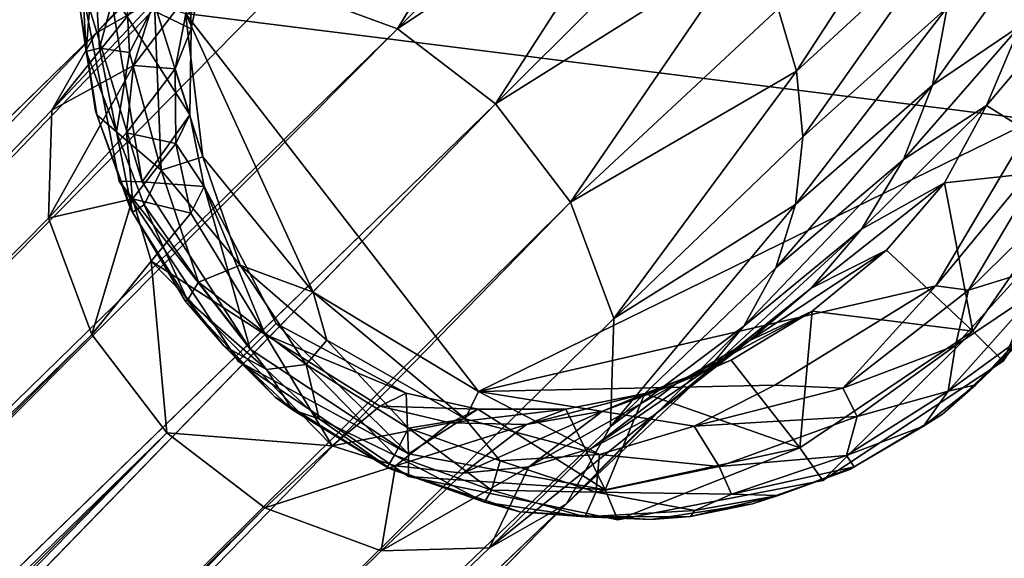
# Model space of a CAD drawing. Units: inches. Extents: x 0 to 180, y 0 to 140.
# Drawn here: x 99 to 100, y 47 to 47 of the extents above; entities that cross this region are included whole.
import ezdxf

# ---------------------------------------------------------------- set-up
doc = ezdxf.new("R2010")
doc.units = ezdxf.units.IN
doc.header["$MEASUREMENT"] = 0
for name, color, linetype in [('SEAT-BASE', 5, 'Continuous'), ('SEAT-GLIDES', 5, 'Continuous'), ('SEAT-UPHOLSTERY', 5, 'Continuous'), ('TABLE-TOP', 6, 'Continuous')]:
    doc.layers.add(name, color=color, linetype=linetype)

# ---------------------------------------------------------------- blocks, each defined once
blk = doc.blocks.new('3AAC1104_0T')
at = {"layer": 'SEAT-BASE'}
for points, invisible_edges in [([(9.21907, -8.76403, 2.54254), (1.31611, -0.68191, 9.35772), (4.99932, -4.72823, 5.53506)], 12), ([(1.33325, -1.32328, 10.18383), (4.55293, -4.41257, 7.23852), (9.15192, -9.14229, 2.93519)], 12), ([(4.69216, -4.81364, 6.98749), (1.33325, -1.32328, 10.18383), (9.15192, -9.14229, 2.93519)], 2), ([(9.14618, -8.7224, 2.39801), (9.21907, -8.76403, 2.54254), (4.99932, -4.72823, 5.53506)], 2), ([(9.27292, -8.74888, 0.19937), (9.07889, -8.78601, 0.19937), (9.63221, -9.62259, 0.19937)], 14), ([(9.63221, -9.62259, 0.19937), (9.07889, -8.78601, 0.19937), (8.79953, -9.05989, 0.19937)], 15), ([(9.07889, -8.78601, 0.19937), (8.9084, -8.89878, 0.19937), (8.79953, -9.05989, 0.19937)], 12), ([(8.79953, -9.05989, 0.19937), (8.7585, -9.25808, 0.19937), (9.63221, -9.62259, 0.19937)], 14), ([(8.7585, -9.25808, 0.19937), (8.79564, -9.4521, 0.19937), (9.63221, -9.62259, 0.19937)], 14), ([(8.79564, -9.4521, 0.19937), (8.9084, -9.62259, 0.19937), (9.63221, -9.62259, 0.19937)], 14), ([(8.9084, -9.62259, 0.19937), (9.06952, -9.73146, 0.19937), (9.63221, -9.62259, 0.19937)], 14), ([(9.06952, -9.73146, 0.19937), (9.26769, -9.77249, 0.19937), (9.63221, -9.62259, 0.19937)], 14)]:
    blk.add_3dface(points, dxfattribs=dict(at, invisible_edges=invisible_edges))
for points in [[(1.34127, -0.69121, 9.53953), (1.31611, -0.68191, 9.35772), (9.21907, -8.76403, 2.54254)], [(1.43296, -0.79768, 9.6513), (1.34127, -0.69121, 9.53953), (9.21907, -8.76403, 2.54254)], [(5.36912, -5.10241, 6.47402), (1.43296, -0.79768, 9.6513), (9.21907, -8.76403, 2.54254)], [(4.73911, -4.98656, 5.53271), (0.69154, -1.30649, 9.35772), (8.77365, -9.20945, 2.54254)], [(0.69154, -1.30649, 9.35772), (0.72631, -1.35566, 9.46366), (8.77365, -9.20945, 2.54254)], [(0.72631, -1.35566, 9.46366), (0.80731, -1.42333, 9.6513), (8.77365, -9.20945, 2.54254)], [(8.77365, -9.20945, 2.54254), (0.80731, -1.42333, 9.6513), (5.10891, -5.36076, 6.47167)], [(2.86804, -2.85894, 7.10746), (8.8408, -8.83117, 2.14989), (3.26165, -3.11609, 6.85924)], [(8.8408, -8.83117, 2.14989), (2.86804, -2.85894, 7.10746), (3.07079, -3.19579, 6.90459)], [(8.8408, -8.83117, 2.14989), (8.93371, -8.76013, 2.17746), (3.26165, -3.11609, 6.85924)], [(4.99932, -4.72823, 5.53506), (3.26165, -3.11609, 6.85924), (8.93371, -8.76013, 2.17746)], [(3.07079, -3.19579, 6.90459), (4.73911, -4.98656, 5.53271), (8.76975, -8.92408, 2.17746)], [(8.76975, -8.92408, 2.17746), (8.8408, -8.83117, 2.14989), (3.07079, -3.19579, 6.90459)], [(4.55293, -4.41257, 7.23852), (5.36912, -5.10241, 6.47402), (9.22298, -9.04939, 2.90762)], [(9.22298, -9.04939, 2.90762), (9.15192, -9.14229, 2.93519), (4.55293, -4.41257, 7.23852)], [(9.04385, -8.71926, 2.2649), (9.14618, -8.7224, 2.39801), (4.99932, -4.72823, 5.53506)], [(8.93371, -8.76013, 2.17746), (9.04385, -8.71926, 2.2649), (4.99932, -4.72823, 5.53506)], [(9.15192, -9.14229, 2.93519), (9.05902, -9.21336, 2.90762), (4.69216, -4.81364, 6.98749)], [(5.10891, -5.36076, 6.47167), (4.69216, -4.81364, 6.98749), (9.05902, -9.21336, 2.90762)], [(8.77365, -9.20945, 2.54254), (8.73203, -9.13655, 2.39801), (4.73911, -4.98656, 5.53271)], [(8.73203, -9.13655, 2.39801), (8.72889, -9.03422, 2.2649), (4.73911, -4.98656, 5.53271)], [(8.72889, -9.03422, 2.2649), (8.76975, -8.92408, 2.17746), (4.73911, -4.98656, 5.53271)], [(9.26384, -8.93925, 2.82019), (9.22298, -9.04939, 2.90762), (5.36912, -5.10241, 6.47402)], [(9.2607, -8.83692, 2.68707), (9.26384, -8.93925, 2.82019), (5.36912, -5.10241, 6.47402)], [(9.21907, -8.76403, 2.54254), (9.2607, -8.83692, 2.68707), (5.36912, -5.10241, 6.47402)], [(9.05902, -9.21336, 2.90762), (8.94888, -9.25422, 2.82019), (5.10891, -5.36076, 6.47167)], [(8.84655, -9.25107, 2.68707), (8.77365, -9.20945, 2.54254), (5.10891, -5.36076, 6.47167)], [(8.94888, -9.25422, 2.82019), (8.84655, -9.25107, 2.68707), (5.10891, -5.36076, 6.47167)], [(9.04385, -8.71926, 2.2649), (8.93371, -8.76013, 2.17746), (9.06214, -8.79888, 2.13343)], [(9.12449, -8.79304, 2.17225), (9.18835, -8.79977, 2.22076), (9.04385, -8.71926, 2.2649)], [(9.14618, -8.7224, 2.39801), (9.04385, -8.71926, 2.2649), (9.18835, -8.79977, 2.22076)], [(9.06214, -8.79888, 2.13343), (9.12449, -8.79304, 2.17225), (9.04385, -8.71926, 2.2649)], [(9.24837, -8.8186, 2.27493), (9.30346, -8.84877, 2.33352), (9.14618, -8.7224, 2.39801)], [(9.21907, -8.76403, 2.54254), (9.14618, -8.7224, 2.39801), (9.30346, -8.84877, 2.33352)], [(9.18835, -8.79977, 2.22076), (9.24837, -8.8186, 2.27493), (9.14618, -8.7224, 2.39801)], [(9.26061, -8.77731, 0.92611), (9.07822, -8.80777, 0.92611), (9.27292, -8.74888, 0.19937)], [(9.07889, -8.78601, 0.19937), (9.27292, -8.74888, 0.19937), (9.07822, -8.80777, 0.92611)], [(8.93371, -8.76013, 2.17746), (8.8408, -8.83117, 2.14989), (9.00317, -8.81633, 2.10491)], [(9.00317, -8.81633, 2.10491), (9.06214, -8.79888, 2.13343), (8.93371, -8.76013, 2.17746)], [(9.34904, -8.88659, 2.39083), (9.38855, -8.93467, 2.45101), (9.21907, -8.76403, 2.54254)], [(9.2607, -8.83692, 2.68707), (9.21907, -8.76403, 2.54254), (9.38855, -8.93467, 2.45101)], [(9.30346, -8.84877, 2.33352), (9.34904, -8.88659, 2.39083), (9.21907, -8.76403, 2.54254)], [(9.07822, -8.80777, 0.92611), (9.26061, -8.77731, 0.92611), (9.14158, -8.85303, 1.88908)], [(9.26061, -8.77731, 0.92611), (9.22298, -8.85417, 1.898), (9.14158, -8.85303, 1.88908)], [(9.30019, -8.87019, 1.90908), (9.22298, -8.85417, 1.898), (9.26061, -8.77731, 0.92611)], [(8.9084, -8.89878, 0.19937), (9.07889, -8.78601, 0.19937), (8.91986, -8.91024, 0.92612)], [(9.07822, -8.80777, 0.92611), (8.91986, -8.91024, 0.92612), (9.07889, -8.78601, 0.19937)], [(9.06214, -8.79888, 2.13343), (9.1144, -8.83986, 2.02312), (9.12449, -8.79304, 2.17225)], [(9.1144, -8.83986, 2.02312), (9.18504, -8.83927, 2.04849), (9.12449, -8.79304, 2.17225)], [(9.12449, -8.79304, 2.17225), (9.18504, -8.83927, 2.04849), (9.18835, -8.79977, 2.22076)], [(9.00317, -8.81633, 2.10491), (9.04875, -8.85403, 2.00447), (9.06214, -8.79888, 2.13343)], [(9.04875, -8.85403, 2.00447), (9.1144, -8.83986, 2.02312), (9.06214, -8.79888, 2.13343)], [(9.18504, -8.83927, 2.04849), (9.25864, -8.85318, 2.0802), (9.18835, -8.79977, 2.22076)], [(9.18835, -8.79977, 2.22076), (9.25864, -8.85318, 2.0802), (9.24837, -8.8186, 2.27493)], [(8.91986, -8.91024, 0.92612), (9.07822, -8.80777, 0.92611), (9.07378, -8.86662, 1.88282)], [(9.14158, -8.85303, 1.88908), (9.07378, -8.86662, 1.88282), (9.07822, -8.80777, 0.92611)], [(8.93385, -8.92422, 1.98827), (9.00317, -8.81633, 2.10491), (8.8284, -8.98769, 2.10255)], [(9.00317, -8.81633, 2.10491), (8.8408, -8.83117, 2.14989), (8.8284, -8.98769, 2.10255)], [(8.93385, -8.92422, 1.98827), (9.04875, -8.85403, 2.00447), (9.00317, -8.81633, 2.10491)], [(8.8408, -8.83117, 2.14989), (8.76975, -8.92408, 2.17746), (8.8284, -8.98769, 2.10255)], [(9.04875, -8.85403, 2.00447), (9.07378, -8.86662, 1.88282), (9.1144, -8.83986, 2.02312)], [(9.07378, -8.86662, 1.88282), (9.14158, -8.85303, 1.88908), (9.1144, -8.83986, 2.02312)], [(9.1144, -8.83986, 2.02312), (9.14158, -8.85303, 1.88908), (9.18504, -8.83927, 2.04849)], [(9.14158, -8.85303, 1.88908), (9.22298, -8.85417, 1.898), (9.18504, -8.83927, 2.04849)], [(9.18504, -8.83927, 2.04849), (9.22298, -8.85417, 1.898), (9.25864, -8.85318, 2.0802)], [(9.07378, -8.86662, 1.88282), (9.04875, -8.85403, 2.00447), (8.93385, -8.92422, 1.98827)], [(9.22298, -8.85417, 1.898), (9.30019, -8.87019, 1.90908), (9.25864, -8.85318, 2.0802)], [(8.94433, -8.9347, 1.68969), (8.91986, -8.91024, 0.92612), (9.07378, -8.86662, 1.88282)], [(8.93385, -8.92422, 1.98827), (8.94433, -8.9347, 1.68969), (9.07378, -8.86662, 1.88282)], [(8.79953, -9.05989, 0.19937), (8.9084, -8.89878, 0.19937), (8.82085, -9.05984, 0.92611)], [(8.91986, -8.91024, 0.92612), (8.82085, -9.05984, 0.92611), (8.9084, -8.89878, 0.19937)], [(8.82085, -9.05984, 0.92611), (8.91986, -8.91024, 0.92612), (8.94433, -8.9347, 1.68969)], [(8.76975, -8.92408, 2.17746), (8.72889, -9.03422, 2.2649), (8.80948, -9.04773, 2.13081)], [(8.80948, -9.04773, 2.13081), (8.8284, -8.98769, 2.10255), (8.76975, -8.92408, 2.17746)], [(8.86587, -9.03268, 2.00293), (8.93385, -8.92422, 1.98827), (8.8284, -8.98769, 2.10255)], [(8.93385, -8.92422, 1.98827), (8.86587, -9.03268, 2.00293), (8.87817, -9.05779, 1.88264)], [(8.94433, -8.9347, 1.68969), (8.93385, -8.92422, 1.98827), (8.87817, -9.05779, 1.88264)], [(8.87817, -9.05779, 1.88264), (8.82085, -9.05984, 0.92611), (8.94433, -8.9347, 1.68969)], [(9.22298, -9.04939, 2.90762), (9.26384, -8.93925, 2.82019), (9.43578, -9.17828, 2.65085)], [(8.80948, -9.04773, 2.13081), (8.85012, -9.0994, 2.0214), (8.8284, -8.98769, 2.10255)], [(8.85012, -9.0994, 2.0214), (8.86587, -9.03268, 2.00293), (8.8284, -8.98769, 2.10255)], [(8.80843, -9.17394, 2.21681), (8.80267, -9.1116, 2.17001), (8.72889, -9.03422, 2.2649)], [(8.72889, -9.03422, 2.2649), (8.73203, -9.13655, 2.39801), (8.80843, -9.17394, 2.21681)], [(8.80267, -9.1116, 2.17001), (8.80948, -9.04773, 2.13081), (8.72889, -9.03422, 2.2649)], [(8.85012, -9.0994, 2.0214), (8.86326, -9.12569, 1.89106), (8.86587, -9.03268, 2.00293)], [(8.86326, -9.12569, 1.89106), (8.87817, -9.05779, 1.88264), (8.86587, -9.03268, 2.00293)], [(8.80267, -9.1116, 2.17001), (8.84857, -9.17168, 2.04703), (8.80948, -9.04773, 2.13081)], [(8.84857, -9.17168, 2.04703), (8.85012, -9.0994, 2.0214), (8.80948, -9.04773, 2.13081)], [(9.15192, -9.14229, 2.93519), (9.22298, -9.04939, 2.90762), (9.38661, -9.29346, 2.6962)], [(9.41686, -9.23833, 2.67911), (9.38661, -9.29346, 2.6962), (9.22298, -9.04939, 2.90762)], [(9.43578, -9.17828, 2.65085), (9.41686, -9.23833, 2.67911), (9.22298, -9.04939, 2.90762)], [(8.7585, -9.25808, 0.19937), (8.79953, -9.05989, 0.19937), (8.78681, -9.24605, 0.92611)], [(8.78681, -9.24605, 0.92611), (8.82085, -9.05984, 0.92611), (8.86326, -9.12569, 1.89106)], [(8.82085, -9.05984, 0.92611), (8.78681, -9.24605, 0.92611), (8.79953, -9.05989, 0.19937)], [(8.82085, -9.05984, 0.92611), (8.87817, -9.05779, 1.88264), (8.86326, -9.12569, 1.89106)], [(8.84857, -9.17168, 2.04703), (8.8632, -9.20873, 1.89865), (8.85012, -9.0994, 2.0214)], [(8.8632, -9.20873, 1.89865), (8.86326, -9.12569, 1.89106), (8.85012, -9.0994, 2.0214)], [(8.86124, -9.24345, 2.07762), (8.84857, -9.17168, 2.04703), (8.80267, -9.1116, 2.17001)], [(8.80843, -9.17394, 2.21681), (8.86124, -9.24345, 2.07762), (8.80267, -9.1116, 2.17001)], [(8.86326, -9.12569, 1.89106), (8.8632, -9.20873, 1.89865), (8.78681, -9.24605, 0.92611)], [(8.73203, -9.13655, 2.39801), (8.77365, -9.20945, 2.54254), (8.85671, -9.29133, 2.33065)], [(8.85671, -9.29133, 2.33065), (8.8258, -9.23288, 2.26924), (8.73203, -9.13655, 2.39801)], [(8.8258, -9.23288, 2.26924), (8.80843, -9.17394, 2.21681), (8.73203, -9.13655, 2.39801)], [(9.05902, -9.21336, 2.90762), (9.15192, -9.14229, 2.93519), (9.30059, -9.37867, 2.69565)], [(9.15192, -9.14229, 2.93519), (9.34872, -9.3391, 2.70153), (9.30059, -9.37867, 2.69565)], [(9.34872, -9.3391, 2.70153), (9.15192, -9.14229, 2.93519), (9.38661, -9.29346, 2.6962)], [(8.88683, -9.31247, 2.11189), (8.86124, -9.24345, 2.07762), (8.80843, -9.17394, 2.21681)], [(8.8258, -9.23288, 2.26924), (8.88683, -9.31247, 2.11189), (8.80843, -9.17394, 2.21681)], [(8.86124, -9.24345, 2.07762), (8.87793, -9.28361, 1.91055), (8.84857, -9.17168, 2.04703)], [(8.87793, -9.28361, 1.91055), (8.8632, -9.20873, 1.89865), (8.84857, -9.17168, 2.04703)], [(8.89622, -9.33942, 2.39083), (8.85671, -9.29133, 2.33065), (8.77365, -9.20945, 2.54254)], [(8.77365, -9.20945, 2.54254), (8.84655, -9.25107, 2.68707), (8.9418, -9.37724, 2.44814)], [(8.9418, -9.37724, 2.44814), (8.89622, -9.33942, 2.39083), (8.77365, -9.20945, 2.54254)], [(8.78681, -9.24605, 0.92611), (8.8632, -9.20873, 1.89865), (8.87793, -9.28361, 1.91055)], [(8.94888, -9.25422, 2.82019), (9.05902, -9.21336, 2.90762), (9.18312, -9.42713, 2.64823)], [(9.30059, -9.37867, 2.69565), (9.24209, -9.40967, 2.67675), (9.05902, -9.21336, 2.90762)], [(9.24209, -9.40967, 2.67675), (9.18312, -9.42713, 2.64823), (9.05902, -9.21336, 2.90762)], [(8.92785, -9.38225, 2.15203), (8.88683, -9.31247, 2.11189), (8.8258, -9.23288, 2.26924)], [(8.85671, -9.29133, 2.33065), (8.92785, -9.38225, 2.15203), (8.8258, -9.23288, 2.26924)], [(8.78681, -9.24605, 0.92611), (8.8265, -9.43022, 0.9261), (8.7585, -9.25808, 0.19937)], [(8.8265, -9.43022, 0.9261), (8.78681, -9.24605, 0.92611), (8.87793, -9.28361, 1.91055)], [(8.84655, -9.25107, 2.68707), (8.94888, -9.25422, 2.82019), (9.05691, -9.42624, 2.5609)], [(8.9969, -9.40742, 2.50673), (8.9418, -9.37724, 2.44814), (8.84655, -9.25107, 2.68707)], [(9.05691, -9.42624, 2.5609), (8.9969, -9.40742, 2.50673), (8.84655, -9.25107, 2.68707)], [(8.9096, -9.36536, 1.91741), (8.87793, -9.28361, 1.91055), (8.86124, -9.24345, 2.07762)], [(8.88683, -9.31247, 2.11189), (8.9096, -9.36536, 1.91741), (8.86124, -9.24345, 2.07762)], [(8.79564, -9.4521, 0.19937), (8.7585, -9.25808, 0.19937), (8.8265, -9.43022, 0.9261)], [(9.18312, -9.42713, 2.64823), (9.12077, -9.43298, 2.60941), (8.94888, -9.25422, 2.82019)], [(9.12077, -9.43298, 2.60941), (9.05691, -9.42624, 2.5609), (8.94888, -9.25422, 2.82019)], [(8.87793, -9.28361, 1.91055), (8.9096, -9.36536, 1.91741), (8.8265, -9.43022, 0.9261)], [(8.97766, -9.44102, 2.19137), (8.92785, -9.38225, 2.15203), (8.85671, -9.29133, 2.33065)], [(8.89622, -9.33942, 2.39083), (8.97766, -9.44102, 2.19137), (8.85671, -9.29133, 2.33065)], [(8.92785, -9.38225, 2.15203), (8.95588, -9.44198, 1.93013), (8.88683, -9.31247, 2.11189)], [(8.95588, -9.44198, 1.93013), (8.9096, -9.36536, 1.91741), (8.88683, -9.31247, 2.11189)], [(9.03341, -9.48866, 2.22883), (8.97766, -9.44102, 2.19137), (8.89622, -9.33942, 2.39083)], [(8.9418, -9.37724, 2.44814), (9.03341, -9.48866, 2.22883), (8.89622, -9.33942, 2.39083)], [(8.8265, -9.43022, 0.9261), (8.9096, -9.36536, 1.91741), (8.95588, -9.44198, 1.93013)], [(9.01369, -9.5124, 1.91933), (8.95588, -9.44198, 1.93013), (8.92785, -9.38225, 2.15203)], [(8.97766, -9.44102, 2.19137), (9.01369, -9.5124, 1.91933), (8.92785, -9.38225, 2.15203)], [(8.9969, -9.40742, 2.50673), (9.09928, -9.5285, 2.26713), (8.9418, -9.37724, 2.44814)], [(9.09928, -9.5285, 2.26713), (9.03341, -9.48866, 2.22883), (8.9418, -9.37724, 2.44814)], [(9.05691, -9.42624, 2.5609), (9.16967, -9.55587, 2.30254), (8.9969, -9.40742, 2.50673)], [(9.16967, -9.55587, 2.30254), (9.09928, -9.5285, 2.26713), (8.9969, -9.40742, 2.50673)], [(9.24209, -9.40967, 2.67675), (9.37955, -9.55502, 2.37827), (9.18312, -9.42713, 2.64823)], [(9.24326, -9.56978, 2.33424), (9.16967, -9.55587, 2.30254), (9.05691, -9.42624, 2.5609)], [(9.12077, -9.43298, 2.60941), (9.24326, -9.56978, 2.33424), (9.05691, -9.42624, 2.5609)], [(9.18312, -9.42713, 2.64823), (9.3139, -9.56919, 2.35962), (9.12077, -9.43298, 2.60941)], [(9.37955, -9.55502, 2.37827), (9.3139, -9.56919, 2.35962), (9.18312, -9.42713, 2.64823)], [(8.8265, -9.43022, 0.9261), (8.93706, -9.59393, 0.92609), (8.79564, -9.4521, 0.19937)], [(8.93706, -9.59393, 0.92609), (8.8265, -9.43022, 0.9261), (8.95588, -9.44198, 1.93013)], [(9.3139, -9.56919, 2.35962), (9.24326, -9.56978, 2.33424), (9.12077, -9.43298, 2.60941)], [(8.95588, -9.44198, 1.93013), (9.01369, -9.5124, 1.91933), (8.93706, -9.59393, 0.92609)], [(9.03341, -9.48866, 2.22883), (9.07736, -9.56724, 1.92787), (8.97766, -9.44102, 2.19137)], [(9.07736, -9.56724, 1.92787), (9.01369, -9.5124, 1.91933), (8.97766, -9.44102, 2.19137)], [(8.9084, -9.62259, 0.19937), (8.79564, -9.4521, 0.19937), (8.93706, -9.59393, 0.92609)], [(9.15059, -9.60706, 1.97651), (9.07736, -9.56724, 1.92787), (9.03341, -9.48866, 2.22883)], [(9.09928, -9.5285, 2.26713), (9.15059, -9.60706, 1.97651), (9.03341, -9.48866, 2.22883)], [(8.93706, -9.59393, 0.92609), (9.01369, -9.5124, 1.91933), (9.07736, -9.56724, 1.92787)], [(9.22582, -9.6388, 1.98232), (9.15059, -9.60706, 1.97651), (9.09928, -9.5285, 2.26713)], [(9.16967, -9.55587, 2.30254), (9.22582, -9.6388, 1.98232), (9.09928, -9.5285, 2.26713)], [(9.24326, -9.56978, 2.33424), (9.31058, -9.65682, 1.99195), (9.16967, -9.55587, 2.30254)], [(9.31058, -9.65682, 1.99195), (9.22582, -9.6388, 1.98232), (9.16967, -9.55587, 2.30254)], [(9.09183, -9.7006, 0.92608), (8.93706, -9.59393, 0.92609), (9.07736, -9.56724, 1.92787)], [(9.07736, -9.56724, 1.92787), (9.15059, -9.60706, 1.97651), (9.09183, -9.7006, 0.92608)], [(8.93706, -9.59393, 0.92609), (9.09183, -9.7006, 0.92608), (8.9084, -9.62259, 0.19937)], [(9.09183, -9.7006, 0.92608), (9.15059, -9.60706, 1.97651), (9.22105, -9.66686, 1.68724)], [(9.22582, -9.6388, 1.98232), (9.22105, -9.66686, 1.68724), (9.15059, -9.60706, 1.97651)], [(9.06952, -9.73146, 0.19937), (8.9084, -9.62259, 0.19937), (9.09183, -9.7006, 0.92608)]]:
    blk.add_3dface(points, dxfattribs=at)
at = {"layer": 'SEAT-GLIDES'}
for points in [[(9.20155, -8.75497, 0.09442), (9.14168, -8.76487, 0.11082), (9.24135, -8.7491, 0.19937)], [(9.14554, -8.76384, 0.19937), (9.24135, -8.7491, 0.19937), (9.14168, -8.76487, 0.11082)], [(9.29912, -8.74965, 0.10593), (9.20155, -8.75497, 0.09442), (9.24135, -8.7491, 0.19937)], [(9.12563, -8.78358, 0.06507), (9.14168, -8.76487, 0.11082), (9.20155, -8.75497, 0.09442)], [(9.12563, -8.78358, 0.06507), (9.20155, -8.75497, 0.09442), (9.20479, -8.76742, 0.0625)], [(9.20155, -8.75497, 0.09442), (9.29912, -8.74965, 0.10593), (9.2948, -8.76216, 0.06498)], [(9.20479, -8.76742, 0.0625), (9.20155, -8.75497, 0.09442), (9.2948, -8.76216, 0.06498)], [(9.14168, -8.76487, 0.11082), (9.04949, -8.79888, 0.10585), (9.05321, -8.79649, 0.19937)], [(9.04949, -8.79888, 0.10585), (9.14168, -8.76487, 0.11082), (9.12563, -8.78358, 0.06507)], [(9.05321, -8.79649, 0.19937), (9.14554, -8.76384, 0.19937), (9.14168, -8.76487, 0.11082)], [(9.12563, -8.78358, 0.06507), (9.20479, -8.76742, 0.0625), (9.20067, -8.79588, 0.02927)], [(9.20067, -8.79588, 0.02927), (9.20479, -8.76742, 0.0625), (9.2924, -8.79118, 0.02927)], [(9.20479, -8.76742, 0.0625), (9.2948, -8.76216, 0.06498), (9.2924, -8.79118, 0.02927)], [(9.05657, -8.80967, 0.065), (9.04949, -8.79888, 0.10585), (9.12563, -8.78358, 0.06507)], [(9.05657, -8.80967, 0.065), (9.12563, -8.78358, 0.06507), (9.08927, -8.82602, 0.02919)], [(9.08927, -8.82602, 0.02919), (9.12563, -8.78358, 0.06507), (9.20067, -8.79588, 0.02927)], [(9.08927, -8.82602, 0.02919), (9.20067, -8.79588, 0.02927), (9.24684, -8.81959, 0.01158)], [(9.20067, -8.79588, 0.02927), (9.2924, -8.79118, 0.02927), (9.24684, -8.81959, 0.01158)], [(8.96559, -8.84868, 0.19937), (9.05321, -8.79649, 0.19937), (9.04949, -8.79888, 0.10585)], [(9.04949, -8.79888, 0.10585), (8.96639, -8.85084, 0.09418), (8.96559, -8.84868, 0.19937)], [(8.96639, -8.85084, 0.09418), (9.04949, -8.79888, 0.10585), (9.05657, -8.80967, 0.065)], [(8.98327, -8.86109, 0.05212), (8.96639, -8.85084, 0.09418), (9.05657, -8.80967, 0.065)], [(8.98327, -8.86109, 0.05212), (9.05657, -8.80967, 0.065), (9.08927, -8.82602, 0.02919)], [(9.10202, -8.86519, 0.00714), (9.08927, -8.82602, 0.02919), (9.24684, -8.81959, 0.01158)], [(9.10202, -8.86519, 0.00714), (9.24684, -8.81959, 0.01158), (9.23758, -8.84897, 0.00335)], [(8.99932, -8.90066, 0.0162), (8.98327, -8.86109, 0.05212), (9.08927, -8.82602, 0.02919)], [(8.99932, -8.90066, 0.0162), (9.08927, -8.82602, 0.02919), (9.10202, -8.86519, 0.00714)], [(8.87459, -8.93369, 0.19937), (8.96559, -8.84868, 0.19937), (8.92308, -8.88503, 0.1069)], [(9.23758, -8.84897, 0.00335), (9.1368, -9.65206, 0.00353), (8.87977, -9.12612, 0.00342)], [(9.23758, -8.84897, 0.00335), (8.87977, -9.12612, 0.00342), (8.97371, -8.96958, 0.00365)], [(8.90051, -8.92553, 0.06497), (8.96639, -8.85084, 0.09418), (8.98327, -8.86109, 0.05212)], [(8.90051, -8.92553, 0.06497), (8.92308, -8.88503, 0.1069), (8.96639, -8.85084, 0.09418)], [(8.96639, -8.85084, 0.09418), (8.92308, -8.88503, 0.1069), (8.96559, -8.84868, 0.19937)], [(8.97371, -8.96958, 0.00365), (9.10202, -8.86519, 0.00714), (9.23758, -8.84897, 0.00335)], [(9.1368, -9.65206, 0.00353), (9.23758, -8.84897, 0.00335), (9.43689, -9.63849, 0.00321)], [(8.90547, -8.96306, 0.02921), (8.90051, -8.92553, 0.06497), (8.98327, -8.86109, 0.05212)], [(8.90547, -8.96306, 0.02921), (8.98327, -8.86109, 0.05212), (8.99932, -8.90066, 0.0162)], [(8.97371, -8.96958, 0.00365), (8.99932, -8.90066, 0.0162), (9.10202, -8.86519, 0.00714)], [(8.92308, -8.88503, 0.1069), (8.86256, -8.95031, 0.10973), (8.87459, -8.93369, 0.19937)], [(8.86256, -8.95031, 0.10973), (8.92308, -8.88503, 0.1069), (8.90051, -8.92553, 0.06497)], [(8.92831, -8.9828, 0.01167), (8.90547, -8.96306, 0.02921), (8.99932, -8.90066, 0.0162)], [(8.92831, -8.9828, 0.01167), (8.99932, -8.90066, 0.0162), (8.97371, -8.96958, 0.00365)], [(8.85408, -8.97552, 0.0756), (8.86256, -8.95031, 0.10973), (8.90051, -8.92553, 0.06497)], [(8.85408, -8.97552, 0.0756), (8.90051, -8.92553, 0.06497), (8.90547, -8.96306, 0.02921)], [(8.80694, -9.04161, 0.19937), (8.87459, -8.93369, 0.19937), (8.86256, -8.95031, 0.10973)], [(8.86256, -8.95031, 0.10973), (8.80869, -9.04016, 0.10489), (8.80694, -9.04161, 0.19937)], [(8.80869, -9.04016, 0.10489), (8.86256, -8.95031, 0.10973), (8.85408, -8.97552, 0.0756)], [(8.84528, -9.06003, 0.02928), (8.81943, -9.04666, 0.065), (8.90547, -8.96306, 0.02921)], [(8.81943, -9.04666, 0.065), (8.85408, -8.97552, 0.0756), (8.90547, -8.96306, 0.02921)], [(8.84528, -9.06003, 0.02928), (8.90547, -8.96306, 0.02921), (8.92831, -8.9828, 0.01167)], [(8.87977, -9.12612, 0.00342), (8.85384, -9.11352, 0.01158), (8.97371, -8.96958, 0.00365)], [(8.85384, -9.11352, 0.01158), (8.92831, -8.9828, 0.01167), (8.97371, -8.96958, 0.00365)], [(8.81943, -9.04666, 0.065), (8.80869, -9.04016, 0.10489), (8.85408, -8.97552, 0.0756)], [(8.85384, -9.11352, 0.01158), (8.84528, -9.06003, 0.02928), (8.92831, -8.9828, 0.01167)], [(8.76581, -9.16536, 0.19937), (8.80694, -9.04161, 0.19937), (8.77498, -9.13195, 0.10584)], [(8.80869, -9.04016, 0.10489), (8.77498, -9.13195, 0.10584), (8.80694, -9.04161, 0.19937)], [(8.77498, -9.13195, 0.10584), (8.80869, -9.04016, 0.10489), (8.81943, -9.04666, 0.065)], [(8.7864, -9.13856, 0.06498), (8.77498, -9.13195, 0.10584), (8.81943, -9.04666, 0.065)], [(8.7864, -9.13856, 0.06498), (8.81943, -9.04666, 0.065), (8.84528, -9.06003, 0.02928)], [(8.81437, -9.14663, 0.02926), (8.7864, -9.13856, 0.06498), (8.84528, -9.06003, 0.02928)], [(8.81437, -9.14663, 0.02926), (8.84528, -9.06003, 0.02928), (8.85384, -9.11352, 0.01158)], [(8.82012, -9.24074, 0.0162), (8.81437, -9.14663, 0.02926), (8.85384, -9.11352, 0.01158)], [(8.82012, -9.24074, 0.0162), (8.85384, -9.11352, 0.01158), (8.87977, -9.12612, 0.00342)], [(8.8471, -9.33033, 0.00645), (8.82012, -9.24074, 0.0162), (8.87977, -9.12612, 0.00342)], [(8.8858, -9.40671, 0.00315), (8.8471, -9.33033, 0.00645), (8.87977, -9.12612, 0.00342)], [(8.97976, -9.55882, 0.00384), (8.87977, -9.12612, 0.00342), (9.1368, -9.65206, 0.00353)], [(8.8858, -9.40671, 0.00315), (8.87977, -9.12612, 0.00342), (8.97976, -9.55882, 0.00384)], [(8.77498, -9.13195, 0.10584), (8.7611, -9.22686, 0.09334), (8.76581, -9.16536, 0.19937)], [(8.7611, -9.22686, 0.09334), (8.77498, -9.13195, 0.10584), (8.7864, -9.13856, 0.06498)], [(8.78446, -9.23722, 0.0458), (8.7611, -9.22686, 0.09334), (8.7864, -9.13856, 0.06498)], [(8.78446, -9.23722, 0.0458), (8.7864, -9.13856, 0.06498), (8.81437, -9.14663, 0.02926)], [(8.82012, -9.24074, 0.0162), (8.78446, -9.23722, 0.0458), (8.81437, -9.14663, 0.02926)], [(8.75873, -9.28966, 0.19937), (8.76581, -9.16536, 0.19937), (8.7611, -9.22686, 0.09334)], [(8.7611, -9.22686, 0.09334), (8.76146, -9.32679, 0.12036), (8.75873, -9.28966, 0.19937)], [(8.76722, -9.33086, 0.08651), (8.7611, -9.22686, 0.09334), (8.78446, -9.23722, 0.0458)], [(8.76722, -9.33086, 0.08651), (8.76146, -9.32679, 0.12036), (8.7611, -9.22686, 0.09334)], [(8.78279, -9.36545, 0.06245), (8.76722, -9.33086, 0.08651), (8.78446, -9.23722, 0.0458)], [(8.80881, -9.35407, 0.02919), (8.78279, -9.36545, 0.06245), (8.78446, -9.23722, 0.0458)], [(8.80881, -9.35407, 0.02919), (8.78446, -9.23722, 0.0458), (8.82012, -9.24074, 0.0162)], [(8.8471, -9.33033, 0.00645), (8.80881, -9.35407, 0.02919), (8.82012, -9.24074, 0.0162)], [(8.77345, -9.38539, 0.19937), (8.75873, -9.28966, 0.19937), (8.76146, -9.32679, 0.12036)], [(8.76146, -9.32679, 0.12036), (8.78128, -9.40963, 0.10591), (8.77345, -9.38539, 0.19937)], [(8.78128, -9.40963, 0.10591), (8.76146, -9.32679, 0.12036), (8.76722, -9.33086, 0.08651)], [(8.78279, -9.36545, 0.06245), (8.78128, -9.40963, 0.10591), (8.76722, -9.33086, 0.08651)], [(8.85603, -9.48446, 0.0292), (8.80881, -9.35407, 0.02919), (8.8471, -9.33033, 0.00645)], [(8.883, -9.47087, 0.01166), (8.85603, -9.48446, 0.0292), (8.8471, -9.33033, 0.00645)], [(8.883, -9.47087, 0.01166), (8.8471, -9.33033, 0.00645), (8.8858, -9.40671, 0.00315)], [(8.81932, -9.47446, 0.065), (8.78279, -9.36545, 0.06245), (8.80881, -9.35407, 0.02919)], [(8.85603, -9.48446, 0.0292), (8.81932, -9.47446, 0.065), (8.80881, -9.35407, 0.02919)], [(8.80853, -9.48153, 0.10586), (8.78128, -9.40963, 0.10591), (8.78279, -9.36545, 0.06245)], [(8.81932, -9.47446, 0.065), (8.80853, -9.48153, 0.10586), (8.78279, -9.36545, 0.06245)], [(8.80608, -9.47768, 0.19937), (8.77345, -9.38539, 0.19937), (8.78128, -9.40963, 0.10591)], [(8.78128, -9.40963, 0.10591), (8.80853, -9.48153, 0.10586), (8.80608, -9.47768, 0.19937)], [(8.97976, -9.55882, 0.00384), (8.883, -9.47087, 0.01166), (8.8858, -9.40671, 0.00315)], [(8.84698, -9.54728, 0.10569), (8.80853, -9.48153, 0.10586), (8.81932, -9.47446, 0.065)], [(8.88024, -9.57051, 0.06158), (8.84698, -9.54728, 0.10569), (8.81932, -9.47446, 0.065)], [(8.88024, -9.57051, 0.06158), (8.81932, -9.47446, 0.065), (8.85603, -9.48446, 0.0292)], [(8.9233, -9.57766, 0.02927), (8.85603, -9.48446, 0.0292), (8.883, -9.47087, 0.01166)], [(8.9758, -9.5898, 0.01158), (8.9233, -9.57766, 0.02927), (8.883, -9.47087, 0.01166)], [(8.9758, -9.5898, 0.01158), (8.883, -9.47087, 0.01166), (8.97976, -9.55882, 0.00384)], [(8.8583, -9.56539, 0.19937), (8.80608, -9.47768, 0.19937), (8.80853, -9.48153, 0.10586)], [(8.80853, -9.48153, 0.10586), (8.84698, -9.54728, 0.10569), (8.8583, -9.56539, 0.19937)], [(8.9233, -9.57766, 0.02927), (8.88024, -9.57051, 0.06158), (8.85603, -9.48446, 0.0292)], [(8.84698, -9.54728, 0.10569), (8.88599, -9.59678, 0.09503), (8.8583, -9.56539, 0.19937)], [(8.88599, -9.59678, 0.09503), (8.84698, -9.54728, 0.10569), (8.88024, -9.57051, 0.06158)], [(9.12308, -9.67713, 0.01158), (8.9758, -9.5898, 0.01158), (8.97976, -9.55882, 0.00384)], [(9.1368, -9.65206, 0.00353), (9.12308, -9.67713, 0.01158), (8.97976, -9.55882, 0.00384)], [(8.94339, -9.65647, 0.19937), (8.8583, -9.56539, 0.19937), (8.88599, -9.59678, 0.09503)], [(8.97641, -9.65629, 0.05553), (8.92747, -9.63548, 0.08651), (8.88024, -9.57051, 0.06158)], [(8.92747, -9.63548, 0.08651), (8.88599, -9.59678, 0.09503), (8.88024, -9.57051, 0.06158)], [(8.97641, -9.65629, 0.05553), (8.88024, -9.57051, 0.06158), (8.9233, -9.57766, 0.02927)], [(8.99098, -9.63864, 0.02926), (8.9233, -9.57766, 0.02927), (8.9758, -9.5898, 0.01158)], [(8.99098, -9.63864, 0.02926), (8.97641, -9.65629, 0.05553), (8.9233, -9.57766, 0.02927)], [(8.88599, -9.59678, 0.09503), (8.95819, -9.6654, 0.09557), (8.94339, -9.65647, 0.19937)], [(8.88599, -9.59678, 0.09503), (8.92747, -9.63548, 0.08651), (8.95819, -9.6654, 0.09557)], [(9.12308, -9.67713, 0.01158), (9.06965, -9.68569, 0.02927), (8.9758, -9.5898, 0.01158)], [(9.06965, -9.68569, 0.02927), (8.99098, -9.63864, 0.02926), (8.9758, -9.5898, 0.01158)]]:
    blk.add_3dface(points, dxfattribs=at)
for points, invisible_edges in [([(9.24135, -8.7491, 0.19937), (9.14554, -8.76384, 0.19937), (9.66604, -9.58767, 0.19937)], 14), ([(9.14554, -8.76384, 0.19937), (9.05321, -8.79649, 0.19937), (9.66604, -9.58767, 0.19937)], 14), ([(9.66604, -9.58767, 0.19937), (9.05321, -8.79649, 0.19937), (8.96559, -8.84868, 0.19937)], 13), ([(8.96559, -8.84868, 0.19937), (8.87459, -8.93369, 0.19937), (9.66604, -9.58767, 0.19937)], 14), ([(8.87459, -8.93369, 0.19937), (8.80694, -9.04161, 0.19937), (9.66604, -9.58767, 0.19937)], 14), ([(8.80694, -9.04161, 0.19937), (8.76581, -9.16536, 0.19937), (9.66604, -9.58767, 0.19937)], 14), ([(8.76581, -9.16536, 0.19937), (8.75873, -9.28966, 0.19937), (9.66604, -9.58767, 0.19937)], 14), ([(8.75873, -9.28966, 0.19937), (8.77345, -9.38539, 0.19937), (9.66604, -9.58767, 0.19937)], 14), ([(9.66604, -9.58767, 0.19937), (8.77345, -9.38539, 0.19937), (8.80608, -9.47768, 0.19937)], 13), ([(8.80608, -9.47768, 0.19937), (8.8583, -9.56539, 0.19937), (9.66604, -9.58767, 0.19937)], 14), ([(8.8583, -9.56539, 0.19937), (8.94339, -9.65647, 0.19937), (9.66604, -9.58767, 0.19937)], 14), ([(8.94339, -9.65647, 0.19937), (9.05134, -9.7241, 0.19937), (9.66604, -9.58767, 0.19937)], 14), ([(9.05134, -9.7241, 0.19937), (9.17505, -9.76518, 0.19937), (9.66604, -9.58767, 0.19937)], 14), ([(9.17505, -9.76518, 0.19937), (9.29937, -9.77225, 0.19937), (9.66604, -9.58767, 0.19937)], 14)]:
    blk.add_3dface(points, dxfattribs=dict(at, invisible_edges=invisible_edges))
at = {"layer": 'SEAT-UPHOLSTERY'}
for points in [[(8.42592, -8.79355, 18.10003), (8.62311, -8.35675, 18.01769), (8.75537, -8.49591, 18.16987)], [(8.66853, -8.75324, 18.49198), (8.81824, -8.42622, 18.42813), (8.64323, -8.77329, 18.63607)], [(8.77111, -8.50961, 18.58474), (8.64323, -8.77329, 18.63607), (8.81824, -8.42622, 18.42813)], [(8.67244, -8.73691, 18.45536), (8.81824, -8.42622, 18.42813), (8.66853, -8.75324, 18.49198)], [(8.67244, -8.73691, 18.45536), (8.75537, -8.49591, 18.16987), (8.81824, -8.42622, 18.42813)], [(8.64323, -8.77329, 18.63607), (8.77111, -8.50961, 18.58474), (8.72026, -8.46544, 18.70899)], [(8.75537, -8.49591, 18.16987), (8.62653, -8.7769, 18.22473), (8.42592, -8.79355, 18.10003)]]:
    blk.add_3dface(points, dxfattribs=at)
at = {"layer": 'SEAT-UPHOLSTERY', "invisible_edges": 1}
blk.add_3dface([(8.67244, -8.73691, 18.45536), (8.62653, -8.7769, 18.22473), (8.75537, -8.49591, 18.16987)], dxfattribs=at)
blk = doc.blocks.new('3CPH309847_0T')
at = {"layer": 'TABLE-TOP'}
for points, invisible_edges in [([(0, 0, 28.7422), (49.20097, -23.28907, 28.7422), (49.20097, 23.23567, 28.7422), (0, 0, 28.7422)], 5), ([(-47.667, 22.41128, 28.02832), (-47.667, -22.46469, 28.02832), (47.66696, -22.46468, 28.02832), (47.66696, 22.41128, 28.02832)], 5), ([(0, 0, 28.7422), (-48.84429, -23.64579, 28.7422), (48.84426, -23.64579, 28.7422)], 9), ([(49.20097, -23.28907, 28.7422), (0, 0, 28.7422), (49.18671, -23.41749, 28.7422)], 3), ([(49.18671, -23.41749, 28.7422), (49.18671, -23.41749, 28.7422), (49.1439, -23.51737, 28.7422), (0, 0, 28.7422)], 12), ([(49.1439, -23.51737, 28.7422), (0, 0, 28.7422), (49.07256, -23.58871, 28.7422)], 3), ([(49.07256, -23.58871, 28.7422), (49.07256, -23.58871, 28.7422), (48.97268, -23.63152, 28.7422), (0, 0, 28.7422)], 12), ([(48.97268, -23.63152, 28.7422), (0, 0, 28.7422), (48.84426, -23.64579, 28.7422)], 3)]:
    blk.add_3dface(points, dxfattribs=dict(at, invisible_edges=invisible_edges))

msp = doc.modelspace()

# ---------------------------------------------------------------- block references
msp.add_blockref('3CPH309847_0T', (90, 66))
at = {"rotation": 90}
msp.add_blockref('3AAC1104_0T', (90.30963, 38.14267), dxfattribs=at)

doc.saveas('drawing.dxf')
